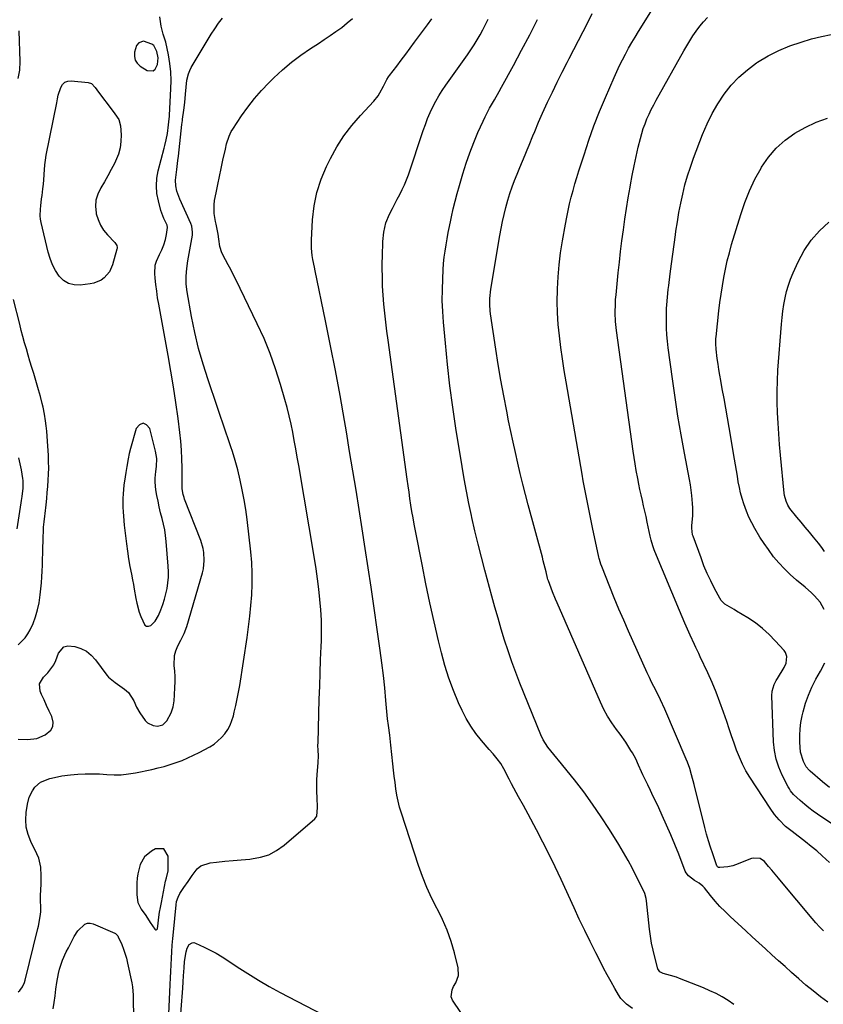
# Model space of a CAD drawing. Units: inches. Extents: x 1825430 to 1830744, y 436871 to 442219.
# Drawn here: x 1828020 to 1828421, y 438668 to 439159 of the extents above; entities that cross this region are included whole.
import ezdxf

# ---------------------------------------------------------------- set-up
doc = ezdxf.new("R2010")
doc.units = ezdxf.units.IN
doc.header["$MEASUREMENT"] = 0
for name, color, linetype in [('1', 7, 'Continuous'), ('7', 7, 'Continuous'), ('8', 7, 'Continuous')]:
    doc.layers.add(name, color=color, linetype=linetype)

msp = doc.modelspace()

# ---------------------------------------------------------------- linework, layer by layer
at = {"layer": '1', "color": 18}
for points in [[(1828081.76, 439148.02, 1976), (1828079.35, 439147.17, 1976), (1828078.29, 439145.9, 1976), (1828077.32, 439142.43, 1976), (1828077.24, 439140.39, 1976), (1828077.61, 439138.54, 1976), (1828078.64, 439136.96, 1976), (1828080.13, 439135.56, 1976), (1828083.6, 439133.4, 1976), (1828086.52, 439133.15, 1976), (1828087.59, 439134.01, 1976), (1828088.7, 439136.28, 1976), (1828089.06, 439139.61, 1976), (1828088.42, 439142.9, 1976), (1828086.84, 439145.76, 1976), (1828085.85, 439146.56, 1976), (1828081.76, 439148.02, 1976)], [(1828081.55, 438957.52, 1976), (1828079.83, 438956.76, 1976), (1828078.11, 438954.95, 1976), (1828075.26, 438944.98, 1976), (1828074.6, 438942.44, 1976), (1828074.08, 438939.87, 1976), (1828073.4, 438935.99, 1976), (1828072.88, 438933.04, 1976), (1828072.54, 438930.91, 1976), (1828071.99, 438926.64, 1976), (1828071.62, 438922.28, 1976), (1828071.52, 438920.11, 1976), (1828071.52, 438915.76, 1976), (1828071.61, 438913.39, 1976), (1828071.74, 438911.15, 1976), (1828072.17, 438906.68, 1976), (1828073.29, 438897.5, 1976), (1828073.79, 438893.7, 1976), (1828074.35, 438889.92, 1976), (1828074.99, 438886.14, 1976), (1828075.69, 438882.38, 1976), (1828076.26, 438879.47, 1976), (1828076.7, 438877.16, 1976), (1828077.13, 438874.86, 1976), (1828077.92, 438870.23, 1976), (1828078.37, 438867.93, 1976), (1828079.58, 438863.42, 1976), (1828080.34, 438861.2, 1976), (1828082.35, 438856.89, 1976), (1828083.21, 438856.34, 1976), (1828084.22, 438856.35, 1976), (1828085.34, 438856.74, 1976), (1828087.59, 438858.96, 1976), (1828089.17, 438861.7, 1976), (1828090.36, 438864.61, 1976), (1828091.34, 438867.21, 1976), (1828092.21, 438869.84, 1976), (1828092.9, 438872.53, 1976), (1828093.49, 438875.24, 1976), (1828093.89, 438877.99, 1976), (1828094.13, 438880.74, 1976), (1828094.16, 438883.51, 1976), (1828094.05, 438886.28, 1976), (1828093.05, 438898.67, 1976), (1828092.73, 438901.57, 1976), (1828092.3, 438904.45, 1976), (1828091.71, 438907.3, 1976), (1828091.01, 438910.13, 1976), (1828090.27, 438912.96, 1976), (1828089.58, 438915.8, 1976), (1828088.98, 438918.66, 1976), (1828088.44, 438921.53, 1976), (1828087.95, 438924.31, 1976), (1828087.57, 438928.2, 1976), (1828087.6, 438930.16, 1976), (1828087.92, 438933.47, 1976), (1828088.18, 438936.03, 1976), (1828088.34, 438939.89, 1976), (1828087.81, 438943.69, 1976), (1828084.92, 438954.87, 1976), (1828083.24, 438956.71, 1976), (1828081.55, 438957.52, 1976)], [(1828078.93, 438733.03, 1980), (1828078.64, 438730.73, 1980), (1828078.49, 438728.41, 1980), (1828078.38, 438722.45, 1980), (1828078.92, 438718.73, 1980), (1828080.62, 438715.37, 1980), (1828082.89, 438712.18, 1980), (1828085.01, 438708.77, 1980), (1828087.34, 438705.31, 1980), (1828087.76, 438705.06, 1980), (1828088.14, 438704.99, 1980), (1828088.45, 438705.21, 1980), (1828088.73, 438705.61, 1980), (1828089.14, 438708.42, 1980), (1828089.44, 438711.3, 1980), (1828089.78, 438713.78, 1980), (1828090.18, 438716.25, 1980), (1828090.65, 438718.7, 1980), (1828092.77, 438729.28, 1980), (1828093.16, 438731, 1980), (1828093.98, 438734.4, 1980), (1828094.05, 438735.27, 1980), (1828094.08, 438736.14, 1980), (1828093.98, 438741.75, 1980), (1828091.88, 438745.33, 1980), (1828087.73, 438745.36, 1980), (1828085.68, 438744.22, 1980), (1828082.26, 438741.39, 1980), (1828080.08, 438737.52, 1980), (1828078.93, 438733.03, 1980)]]:
    msp.add_polyline3d(points, dxfattribs=at)
at = {"layer": '7', "color": 18}
for points in [[(1828420.7, 438704.53, 1992), (1828418.76, 438706.51, 1992), (1828416.89, 438708.57, 1992), (1828415.06, 438710.67, 1992), (1828399.83, 438728.92, 1992), (1828398.21, 438730.85, 1992), (1828396.59, 438732.79, 1992), (1828394.97, 438734.71, 1992), (1828393.34, 438736.64, 1992), (1828391.27, 438739.09, 1992), (1828389.14, 438740.61, 1992), (1828385.65, 438740.84, 1992), (1828384.79, 438740.59, 1992), (1828376.77, 438737.41, 1992), (1828375.55, 438736.99, 1992), (1828373.04, 438736.41, 1992), (1828369.05, 438736.05, 1992), (1828368.35, 438736.15, 1992), (1828367.93, 438736.38, 1992), (1828367.63, 438736.73, 1992), (1828367.53, 438736.94, 1992), (1828365.46, 438742.95, 1992), (1828364.39, 438746.19, 1992), (1828363.37, 438749.46, 1992), (1828362.44, 438752.75, 1992), (1828361.56, 438756.05, 1992), (1828356.17, 438777.42, 1992), (1828354.91, 438782.23, 1992), (1828354, 438785.42, 1992), (1828352.9, 438788.53, 1992), (1828352.28, 438790.07, 1992), (1828341.54, 438815.1, 1992), (1828339.48, 438819.64, 1992), (1828337.23, 438824.1, 1992), (1828334.96, 438828.54, 1992), (1828333.89, 438830.8, 1992), (1828332.85, 438833.06, 1992), (1828323.53, 438853.9, 1992), (1828321.11, 438859.41, 1992), (1828318.74, 438864.94, 1992), (1828316.43, 438870.49, 1992), (1828314.17, 438876.07, 1992), (1828310.17, 438886.14, 1992), (1828309.75, 438887.27, 1992), (1828309.05, 438889.57, 1992), (1828308.91, 438890.15, 1992), (1828308.78, 438890.74, 1992), (1828305.63, 438905.57, 1992), (1828304.93, 438908.88, 1992), (1828304.23, 438912.2, 1992), (1828303.55, 438915.52, 1992), (1828302.87, 438918.84, 1992), (1828302.21, 438922.17, 1992), (1828301.57, 438925.49, 1992), (1828300.95, 438928.83, 1992), (1828300.36, 438932.16, 1992), (1828292.38, 438978.16, 1992), (1828291.44, 438983.86, 1992), (1828290.56, 438989.57, 1992), (1828289.76, 438995.3, 1992), (1828289.03, 439001.03, 1992), (1828288.48, 439006.77, 1992), (1828288.1, 439012.53, 1992), (1828287.98, 439018.29, 1992), (1828288.04, 439024.06, 1992), (1828288.05, 439024.55, 1992), (1828288.37, 439030.56, 1992), (1828288.87, 439036.55, 1992), (1828289.62, 439042.52, 1992), (1828290.55, 439048.46, 1992), (1828292.04, 439056.84, 1992), (1828292.68, 439060.2, 1992), (1828293.38, 439063.56, 1992), (1828294.15, 439066.89, 1992), (1828294.98, 439070.22, 1992), (1828295.87, 439073.53, 1992), (1828296.79, 439076.83, 1992), (1828297.77, 439080.11, 1992), (1828298.78, 439083.39, 1992), (1828301.32, 439091.41, 1992), (1828303.73, 439098.64, 1992), (1828306.3, 439105.82, 1992), (1828309.09, 439112.92, 1992), (1828312.02, 439119.96, 1992), (1828316.35, 439129.89, 1992), (1828317.69, 439132.85, 1992), (1828319.06, 439135.78, 1992), (1828320.51, 439138.69, 1992), (1828322, 439141.57, 1992), (1828323.55, 439144.42, 1992), (1828325.14, 439147.25, 1992), (1828326.79, 439150.04, 1992), (1828328.48, 439152.82, 1992), (1828336.25, 439165.29, 1992)], [(1828019.3, 438800.09, 1978), (1828023.97, 438799.84, 1978), (1828028.5, 438800.44, 1978), (1828032.72, 438802.19, 1978), (1828035.52, 438804.5, 1978), (1828036.62, 438806.41, 1978), (1828036.74, 438808.61, 1978), (1828036.04, 438811.36, 1978), (1828034.7, 438814.09, 1978), (1828033.4, 438816.84, 1978), (1828032.16, 438819.61, 1978), (1828030.96, 438822.4, 1978), (1828030.31, 438823.96, 1978), (1828029.98, 438827.71, 1978), (1828031.85, 438830.98, 1978), (1828034.13, 438833.14, 1978), (1828037.04, 438837.12, 1978), (1828038.12, 438839.34, 1978), (1828039.46, 438842.94, 1978), (1828042.1, 438846.05, 1978), (1828043.98, 438846.59, 1978), (1828047.56, 438846.31, 1978), (1828050.55, 438845.29, 1978), (1828053.3, 438843.9, 1978), (1828055.68, 438841.95, 1978), (1828057.83, 438839.63, 1978), (1828063.41, 438832.04, 1978), (1828064.32, 438830.95, 1978), (1828067.59, 438828.26, 1978), (1828070.01, 438826.73, 1978), (1828072.32, 438825.04, 1978), (1828074.3, 438823.32, 1978), (1828076.87, 438819.15, 1978), (1828078.19, 438816.05, 1978), (1828079.96, 438813.18, 1978), (1828082.66, 438809.45, 1978), (1828083.81, 438808.27, 1978), (1828086.59, 438806.84, 1978), (1828088.69, 438806.59, 1978), (1828091.34, 438807.26, 1978), (1828093.34, 438809.13, 1978), (1828095.61, 438813.25, 1978), (1828096.47, 438816.15, 1978), (1828096.96, 438819.17, 1978), (1828097.23, 438822.21, 1978), (1828097.41, 438825.89, 1978), (1828097.48, 438828.57, 1978), (1828097.46, 438831.24, 1978), (1828097.31, 438833.91, 1978), (1828097.05, 438836.79, 1978), (1828097.2, 438841.78, 1978), (1828097.85, 438844.18, 1978), (1828098.78, 438846.52, 1978), (1828100.28, 438849.49, 1978), (1828101.95, 438852.77, 1978), (1828103.3, 438856.19, 1978), (1828111.13, 438883.04, 1978), (1828111.6, 438885.04, 1978), (1828112.06, 438889.08, 1978), (1828111.83, 438893.17, 1978), (1828111.49, 438895.18, 1978), (1828110.31, 438899.1, 1978), (1828102.23, 438919.74, 1978), (1828101.96, 438920.48, 1978), (1828101.51, 438922, 1978), (1828101.04, 438924.85, 1978), (1828101.06, 438926.96, 1978), (1828101.06, 438927.49, 1978), (1828101.01, 438935.3, 1978), (1828100.91, 438939.73, 1978), (1828100.69, 438944.15, 1978), (1828100.32, 438948.56, 1978), (1828099.84, 438952.96, 1978), (1828098.95, 438959.93, 1978), (1828097.89, 438967.8, 1978), (1828096.73, 438975.65, 1978), (1828095.45, 438983.49, 1978), (1828094.07, 438991.31, 1978), (1828089.36, 439016.86, 1978), (1828088.8, 439020.1, 1978), (1828088.31, 439023.36, 1978), (1828087.92, 439026.63, 1978), (1828087.58, 439029.91, 1978), (1828087.38, 439032.24, 1978), (1828087.6, 439036.36, 1978), (1828088.16, 439038.33, 1978), (1828089.66, 439041.65, 1978), (1828090.82, 439044.06, 1978), (1828091.86, 439046.53, 1978), (1828092.71, 439049.05, 1978), (1828093.28, 439051.66, 1978), (1828093.79, 439055.19, 1978), (1828093.48, 439056.33, 1978), (1828091.84, 439059.66, 1978), (1828090.85, 439062.26, 1978), (1828090.45, 439063.59, 1978), (1828089.16, 439068.39, 1978), (1828088.47, 439072.14, 1978), (1828088.16, 439075.89, 1978), (1828088.44, 439079.65, 1978), (1828089.11, 439083.4, 1978), (1828092.05, 439094.61, 1978), (1828092.4, 439096, 1978), (1828093.05, 439098.79, 1978), (1828093.69, 439101.91, 1978), (1828094.27, 439106.3, 1978), (1828094.57, 439109.26, 1978), (1828094.67, 439110.44, 1978), (1828094.71, 439111.03, 1978), (1828095.44, 439124.17, 1978), (1828095.52, 439128.44, 1978), (1828095.37, 439132.69, 1978), (1828094.9, 439136.92, 1978), (1828094.21, 439141.13, 1978), (1828092.92, 439147.43, 1978), (1828091.61, 439151.47, 1978), (1828090.47, 439155.53, 1978), (1828089.92, 439160.17, 1978)], [(1828094.41, 438663.08, 1982), (1828095.06, 438677.81, 1982), (1828095.2, 438681.07, 1982), (1828095.35, 438684.34, 1982), (1828095.5, 438687.61, 1982), (1828095.66, 438690.87, 1982), (1828095.84, 438694.14, 1982), (1828096.06, 438697.4, 1982), (1828096.33, 438700.66, 1982), (1828096.63, 438703.92, 1982), (1828098.01, 438717.43, 1982), (1828098.24, 438719.2, 1982), (1828099.01, 438721.35, 1982), (1828099.84, 438723.09, 1982), (1828101.85, 438726.11, 1982), (1828103.93, 438729.1, 1982), (1828105.95, 438732.12, 1982), (1828108.5, 438735.38, 1982), (1828110.38, 438736.9, 1982), (1828115.02, 438738.47, 1982), (1828118.06, 438738.79, 1982), (1828122.21, 438739.21, 1982), (1828126.36, 438739.61, 1982), (1828130.51, 438739.98, 1982), (1828134.67, 438740.32, 1982), (1828135.57, 438740.4, 1982), (1828140, 438741.18, 1982), (1828144.22, 438742.49, 1982), (1828148.11, 438744.57, 1982), (1828151.78, 438747.17, 1982), (1828167.12, 438760.43, 1982), (1828168.13, 438761.76, 1982), (1828168.48, 438766.07, 1982), (1828168.23, 438770.95, 1982), (1828168.14, 438773.84, 1982), (1828168.12, 438776.72, 1982), (1828168.22, 438779.61, 1982), (1828168.39, 438782.49, 1982), (1828168.85, 438788.22, 1982), (1828168.93, 438791.98, 1982), (1828168.78, 438794.49, 1982), (1828168.72, 438797, 1982), (1828168.74, 438798.26, 1982), (1828169.37, 438819.94, 1982), (1828169.58, 438826.52, 1982), (1828169.79, 438833.1, 1982), (1828170.03, 438839.68, 1982), (1828170.28, 438846.26, 1982), (1828170.39, 438849.12, 1982), (1828170.48, 438854.27, 1982), (1828170.42, 438859.42, 1982), (1828170.14, 438864.55, 1982), (1828169.72, 438869.68, 1982), (1828169.13, 438874.81, 1982), (1828168.48, 438879.92, 1982), (1828167.74, 438885.02, 1982), (1828166.93, 438890.11, 1982), (1828159.11, 438936.45, 1982), (1828158.39, 438940.6, 1982), (1828157.66, 438944.75, 1982), (1828156.9, 438948.9, 1982), (1828156.13, 438953.04, 1982), (1828155.28, 438957.16, 1982), (1828154.36, 438961.27, 1982), (1828153.33, 438965.35, 1982), (1828152.22, 438969.42, 1982), (1828150.06, 438976.91, 1982), (1828147.62, 438984.63, 1982), (1828144.92, 438992.25, 1982), (1828141.83, 438999.72, 1982), (1828138.48, 439007.09, 1982), (1828127.74, 439029.14, 1982), (1828126.5, 439031.63, 1982), (1828125.24, 439034.11, 1982), (1828123.92, 439036.57, 1982), (1828122.59, 439039.01, 1982), (1828120.79, 439042.44, 1982), (1828119.78, 439045.58, 1982), (1828119.26, 439049.3, 1982), (1828118.89, 439051.81, 1982), (1828118.44, 439054.3, 1982), (1828117.94, 439056.78, 1982), (1828117.68, 439058.02, 1982), (1828116.93, 439062.04, 1982), (1828116.89, 439066.38, 1982), (1828117.19, 439068.56, 1982), (1828117.96, 439072.4, 1982), (1828118.79, 439076.47, 1982), (1828119.63, 439080.54, 1982), (1828120.49, 439084.6, 1982), (1828121.36, 439088.65, 1982), (1828122.56, 439094.14, 1982), (1828123.18, 439096.75, 1982), (1828124.38, 439100.59, 1982), (1828125.52, 439102.99, 1982), (1828126.21, 439104.13, 1982), (1828130.65, 439110.82, 1982), (1828133.74, 439115.17, 1982), (1828137.01, 439119.38, 1982), (1828140.53, 439123.38, 1982), (1828144.22, 439127.24, 1982), (1828146.68, 439129.66, 1982), (1828150.99, 439133.64, 1982), (1828155.45, 439137.44, 1982), (1828160.14, 439140.96, 1982), (1828164.97, 439144.29, 1982), (1828168.94, 439146.85, 1982), (1828171.88, 439148.79, 1982), (1828174.8, 439150.76, 1982), (1828177.68, 439152.8, 1982), (1828180.53, 439154.87, 1982), (1828183.29, 439157.05, 1982), (1828185.98, 439159.32, 1982)], [(1828239.96, 438663.85, 1984), (1828235.84, 438670.05, 1984), (1828235.16, 438671.63, 1984), (1828235.53, 438675.1, 1984), (1828236.28, 438676.72, 1984), (1828237.42, 438678.66, 1984), (1828238.7, 438682.29, 1984), (1828238.52, 438686.13, 1984), (1828236.7, 438693.62, 1984), (1828235.09, 438699.26, 1984), (1828233.19, 438704.79, 1984), (1828230.85, 438710.15, 1984), (1828228.22, 438715.39, 1984), (1828228.18, 438715.47, 1984), (1828225.47, 438720.73, 1984), (1828222.96, 438726.09, 1984), (1828220.76, 438731.57, 1984), (1828218.76, 438737.15, 1984), (1828210.27, 438763.11, 1984), (1828209.38, 438766.12, 1984), (1828208.61, 438769.15, 1984), (1828208.01, 438772.22, 1984), (1828207.52, 438775.31, 1984), (1828207.13, 438778.43, 1984), (1828206.76, 438781.55, 1984), (1828206.4, 438784.67, 1984), (1828206.06, 438787.79, 1984), (1828205.08, 438797.11, 1984), (1828204.89, 438798.74, 1984), (1828204.47, 438802, 1984), (1828203.8, 438806.88, 1984), (1828203.45, 438810.15, 1984), (1828202.6, 438819.38, 1984), (1828201.98, 438825.63, 1984), (1828201.3, 438831.87, 1984), (1828200.52, 438838.09, 1984), (1828199.68, 438844.31, 1984), (1828195.18, 438875.78, 1984), (1828193.77, 438885.48, 1984), (1828192.32, 438895.17, 1984), (1828190.82, 438904.86, 1984), (1828189.28, 438914.53, 1984), (1828187.7, 438924.21, 1984), (1828186.11, 438933.87, 1984), (1828184.49, 438943.54, 1984), (1828182.87, 438953.2, 1984), (1828181.91, 438958.85, 1984), (1828179.72, 438971.33, 1984), (1828177.43, 438983.78, 1984), (1828175.01, 438996.21, 1984), (1828172.49, 439008.62, 1984), (1828167.28, 439033.54, 1984), (1828166.9, 439035.42, 1984), (1828166.2, 439039.2, 1984), (1828165.88, 439041.09, 1984), (1828165.46, 439044.89, 1984), (1828165.45, 439048.72, 1984), (1828165.96, 439058.94, 1984), (1828166.75, 439065.85, 1984), (1828168.08, 439072.62, 1984), (1828170.25, 439079.17, 1984), (1828172.98, 439085.57, 1984), (1828174.97, 439089.53, 1984), (1828178.16, 439095.26, 1984), (1828181.66, 439100.79, 1984), (1828185.62, 439105.99, 1984), (1828189.88, 439110.98, 1984), (1828196.48, 439118.07, 1984), (1828198.67, 439120.79, 1984), (1828199.6, 439122.26, 1984), (1828201.35, 439125.57, 1984), (1828203.09, 439128.95, 1984), (1828203.89, 439130.23, 1984), (1828204.34, 439130.84, 1984), (1828207.96, 439135.52, 1984), (1828210.23, 439138.48, 1984), (1828212.48, 439141.44, 1984), (1828214.7, 439144.42, 1984), (1828216.91, 439147.42, 1984), (1828223.31, 439156.18, 1984), (1828225.42, 439159.18, 1984)], [(1828325.49, 438665.81, 1986), (1828322.53, 438667.92, 1986), (1828319.74, 438670.87, 1986), (1828318.58, 438672.57, 1986), (1828316.75, 438675.72, 1986), (1828314.82, 438679.12, 1986), (1828312.93, 438682.53, 1986), (1828311.1, 438685.98, 1986), (1828309.3, 438689.45, 1986), (1828307.2, 438693.6, 1986), (1828304.41, 438699.18, 1986), (1828301.67, 438704.78, 1986), (1828298.99, 438710.41, 1986), (1828296.36, 438716.06, 1986), (1828289.91, 438730.13, 1986), (1828286.98, 438736.37, 1986), (1828283.98, 438742.58, 1986), (1828280.86, 438748.73, 1986), (1828277.67, 438754.84, 1986), (1828273.51, 438762.63, 1986), (1828271.15, 438767, 1986), (1828268.74, 438771.34, 1986), (1828266.34, 438775.69, 1986), (1828265.18, 438777.89, 1986), (1828264.04, 438780.09, 1986), (1828261.41, 438785.23, 1986), (1828259.88, 438787.87, 1986), (1828258.08, 438790.33, 1986), (1828256.12, 438792.69, 1986), (1828254.12, 438795, 1986), (1828250.21, 438799.42, 1986), (1828247.42, 438802.89, 1986), (1828244.84, 438806.51, 1986), (1828242.61, 438810.34, 1986), (1828240.59, 438814.31, 1986), (1828238.84, 438818.2, 1986), (1828236.3, 438824.29, 1986), (1828233.99, 438830.45, 1986), (1828232.03, 438836.74, 1986), (1828230.31, 438843.11, 1986), (1828228.86, 438849.14, 1986), (1828226.65, 438858.6, 1986), (1828224.52, 438868.08, 1986), (1828222.52, 438877.58, 1986), (1828220.6, 438887.1, 1986), (1828217.3, 438903.97, 1986), (1828216.7, 438907.16, 1986), (1828216.12, 438910.36, 1986), (1828215.58, 438913.57, 1986), (1828215.06, 438916.77, 1986), (1828214.57, 438919.99, 1986), (1828214.09, 438923.2, 1986), (1828213.63, 438926.42, 1986), (1828213.17, 438929.64, 1986), (1828203.63, 438998.99, 1986), (1828203.05, 439003.45, 1986), (1828202.5, 439007.92, 1986), (1828202, 439012.39, 1986), (1828201.55, 439016.87, 1986), (1828201.19, 439021.35, 1986), (1828200.93, 439025.83, 1986), (1828200.81, 439030.32, 1986), (1828200.79, 439034.82, 1986), (1828200.9, 439043.32, 1986), (1828200.97, 439045.7, 1986), (1828201.1, 439048.07, 1986), (1828201.58, 439052.8, 1986), (1828202.59, 439057.41, 1986), (1828204.35, 439061.78, 1986), (1828205.79, 439064.6, 1986), (1828207, 439066.94, 1986), (1828208.25, 439069.27, 1986), (1828209.53, 439071.61, 1986), (1828210.75, 439073.97, 1986), (1828211.88, 439076.36, 1986), (1828212.87, 439078.81, 1986), (1828213.78, 439081.3, 1986), (1828221.2, 439103.53, 1986), (1828222.26, 439106.51, 1986), (1828223.39, 439109.46, 1986), (1828224.63, 439112.36, 1986), (1828225.95, 439115.23, 1986), (1828227.4, 439118.04, 1986), (1828228.94, 439120.79, 1986), (1828230.62, 439123.45, 1986), (1828232.4, 439126.06, 1986), (1828241.58, 439138.82, 1986), (1828243.27, 439141.22, 1986), (1828244.91, 439143.65, 1986), (1828246.49, 439146.12, 1986), (1828248.03, 439148.61, 1986), (1828249.51, 439151.15, 1986), (1828250.93, 439153.71, 1986), (1828252.27, 439156.31, 1986), (1828253.57, 439158.94, 1986)], [(1828376.05, 438667.9, 1988), (1828373.17, 438669.8, 1988), (1828370.21, 438671.57, 1988), (1828367.19, 438673.22, 1988), (1828364.08, 438674.69, 1988), (1828360.92, 438676.05, 1988), (1828348.89, 438680.82, 1988), (1828347.42, 438681.37, 1988), (1828344.42, 438682.32, 1988), (1828340.78, 438683.24, 1988), (1828339.08, 438684.05, 1988), (1828338.07, 438685.57, 1988), (1828336.55, 438691.47, 1988), (1828335.74, 438694.91, 1988), (1828335.03, 438698.36, 1988), (1828334.47, 438701.84, 1988), (1828334, 438705.33, 1988), (1828332.42, 438719.45, 1988), (1828332.23, 438720.69, 1988), (1828331.56, 438723.11, 1988), (1828331.06, 438724.26, 1988), (1828327.55, 438731.42, 1988), (1828325.46, 438735.53, 1988), (1828323.29, 438739.6, 1988), (1828321, 438743.6, 1988), (1828318.63, 438747.56, 1988), (1828313.97, 438755.1, 1988), (1828309.88, 438761.44, 1988), (1828305.63, 438767.68, 1988), (1828301.16, 438773.75, 1988), (1828296.53, 438779.72, 1988), (1828288.54, 438789.64, 1988), (1828287.79, 438790.56, 1988), (1828286.26, 438792.38, 1988), (1828283.28, 438796.08, 1988), (1828280.95, 438799.72, 1988), (1828279.78, 438802.22, 1988), (1828269.38, 438828, 1988), (1828267.31, 438833.31, 1988), (1828265.33, 438838.66, 1988), (1828263.5, 438844.06, 1988), (1828261.75, 438849.49, 1988), (1828260.1, 438854.96, 1988), (1828258.49, 438860.43, 1988), (1828256.93, 438865.92, 1988), (1828255.41, 438871.42, 1988), (1828251.92, 438884.29, 1988), (1828250.2, 438890.81, 1988), (1828248.53, 438897.35, 1988), (1828246.95, 438903.91, 1988), (1828245.43, 438910.48, 1988), (1828245.2, 438911.52, 1988), (1828243.9, 438917.59, 1988), (1828242.67, 438923.68, 1988), (1828241.57, 438929.79, 1988), (1828240.54, 438935.91, 1988), (1828237.51, 438955.05, 1988), (1828235.94, 438965.6, 1988), (1828234.52, 438976.17, 1988), (1828233.31, 438986.77, 1988), (1828232.24, 438997.39, 1988), (1828231.29, 439007.85, 1988), (1828230.92, 439013.25, 1988), (1828230.7, 439018.65, 1988), (1828230.72, 439024.06, 1988), (1828230.89, 439029.47, 1988), (1828231.13, 439034.05, 1988), (1828231.36, 439037.16, 1988), (1828231.65, 439040.27, 1988), (1828232.06, 439043.36, 1988), (1828232.55, 439046.44, 1988), (1828233.1, 439049.52, 1988), (1828233.68, 439052.59, 1988), (1828234.3, 439055.65, 1988), (1828234.93, 439058.71, 1988), (1828235.3, 439060.44, 1988), (1828236.18, 439064.35, 1988), (1828237.12, 439068.25, 1988), (1828238.13, 439072.12, 1988), (1828239.21, 439075.99, 1988), (1828240.91, 439081.89, 1988), (1828242.54, 439087.14, 1988), (1828244.33, 439092.34, 1988), (1828246.33, 439097.45, 1988), (1828248.48, 439102.51, 1988), (1828251.03, 439108.17, 1988), (1828252.06, 439110.35, 1988), (1828254.26, 439114.61, 1988), (1828256.65, 439118.78, 1988), (1828259.02, 439122.96, 1988), (1828260.18, 439125.06, 1988), (1828266.15, 439135.92, 1988), (1828270.23, 439143.49, 1988), (1828274.24, 439151.09, 1988), (1828278.14, 439158.75, 1988)], [(1828423.62, 438738.59, 1994), (1828420.03, 438741.95, 1994), (1828417.35, 438744.33, 1994), (1828414.59, 438746.61, 1994), (1828411.78, 438748.83, 1994), (1828405, 438754.02, 1994), (1828401.82, 438756.61, 1994), (1828398.62, 438759.8, 1994), (1828396.19, 438762.59, 1994), (1828394.04, 438765.6, 1994), (1828383.99, 438781.12, 1994), (1828382.06, 438784.34, 1994), (1828380.29, 438787.65, 1994), (1828378.75, 438791.07, 1994), (1828377.38, 438794.57, 1994), (1828376.14, 438798.13, 1994), (1828374.9, 438801.69, 1994), (1828373.67, 438805.26, 1994), (1828372.45, 438808.83, 1994), (1828370.83, 438813.58, 1994), (1828369.06, 438818.55, 1994), (1828367.18, 438823.47, 1994), (1828365.14, 438828.33, 1994), (1828363.01, 438833.14, 1994), (1828359.29, 438841.18, 1994), (1828358.57, 438842.71, 1994), (1828357.11, 438845.76, 1994), (1828356.39, 438847.29, 1994), (1828354.27, 438851.85, 1994), (1828352.88, 438854.9, 1994), (1828351.51, 438857.97, 1994), (1828350.18, 438861.05, 1994), (1828348.88, 438864.14, 1994), (1828336.69, 438893.57, 1994), (1828336.32, 438894.5, 1994), (1828335.65, 438896.39, 1994), (1828334.8, 438899.27, 1994), (1828334.34, 438901.23, 1994), (1828332.83, 438908.27, 1994), (1828332.24, 438910.98, 1994), (1828331.64, 438913.69, 1994), (1828331.03, 438916.4, 1994), (1828330.4, 438919.1, 1994), (1828329.79, 438921.81, 1994), (1828329.19, 438924.52, 1994), (1828328.63, 438927.23, 1994), (1828328.09, 438929.96, 1994), (1828327.32, 438934.05, 1994), (1828326.77, 438937.24, 1994), (1828326.27, 438940.44, 1994), (1828325.8, 438943.65, 1994), (1828317.57, 439003.82, 1994), (1828317.1, 439008.22, 1994), (1828316.89, 439012.65, 1994), (1828316.95, 439017.08, 1994), (1828317.08, 439019.29, 1994), (1828317.27, 439021.5, 1994), (1828318.39, 439032.48, 1994), (1828318.97, 439037.84, 1994), (1828319.58, 439043.19, 1994), (1828320.25, 439048.54, 1994), (1828320.95, 439053.89, 1994), (1828321.7, 439059.22, 1994), (1828322.5, 439064.55, 1994), (1828323.35, 439069.88, 1994), (1828324.25, 439075.19, 1994), (1828324.46, 439076.39, 1994), (1828325.33, 439081.1, 1994), (1828326.26, 439085.8, 1994), (1828327.29, 439090.48, 1994), (1828328.38, 439095.14, 1994), (1828329.42, 439099.4, 1994), (1828330.1, 439101.9, 1994), (1828330.86, 439104.39, 1994), (1828331.74, 439106.83, 1994), (1828332.7, 439109.24, 1994), (1828333.75, 439111.62, 1994), (1828334.86, 439113.97, 1994), (1828336.05, 439116.28, 1994), (1828337.28, 439118.57, 1994), (1828351.02, 439143.09, 1994), (1828352.5, 439145.63, 1994), (1828354.02, 439148.15, 1994), (1828355.62, 439150.61, 1994), (1828357.27, 439153.05, 1994), (1828359.03, 439155.4, 1994), (1828360.88, 439157.66, 1994), (1828362.89, 439159.79, 1994)], [(1828019.21, 439129.41, 1976), (1828020.1, 439133.6, 1976), (1828020.29, 439137.88, 1976), (1828019.72, 439153.16, 1976)], [(1828439.66, 438748.04, 1996), (1828419.9, 438761.13, 1996), (1828417.71, 438762.63, 1996), (1828415.56, 438764.19, 1996), (1828413.46, 438765.81, 1996), (1828411.4, 438767.49, 1996), (1828409.08, 438769.44, 1996), (1828405.74, 438772.56, 1996), (1828404.29, 438774.3, 1996), (1828403.67, 438775.25, 1996), (1828403.11, 438776.24, 1996), (1828400.12, 438782.06, 1996), (1828398.39, 438786.07, 1996), (1828397.03, 438790.17, 1996), (1828396.22, 438794.41, 1996), (1828395.78, 438798.75, 1996), (1828394.99, 438821.74, 1996), (1828395.13, 438824.02, 1996), (1828396.16, 438827.31, 1996), (1828397.18, 438829.38, 1996), (1828397.76, 438830.39, 1996), (1828401.17, 438835.86, 1996), (1828402.12, 438837.93, 1996), (1828402.44, 438841.28, 1996), (1828401.72, 438843.31, 1996), (1828401.08, 438844.23, 1996), (1828396.66, 438849.15, 1996), (1828393.55, 438852.32, 1996), (1828390.27, 438855.3, 1996), (1828386.75, 438857.99, 1996), (1828383.06, 438860.47, 1996), (1828377.38, 438863.95, 1996), (1828376.21, 438864.65, 1996), (1828373.84, 438865.99, 1996), (1828371.52, 438867.34, 1996), (1828369.68, 438869.17, 1996), (1828368.95, 438870.28, 1996), (1828366.35, 438875.23, 1996), (1828364.49, 438878.94, 1996), (1828362.74, 438882.69, 1996), (1828361.13, 438886.52, 1996), (1828359.64, 438890.39, 1996), (1828355.68, 438901.27, 1996), (1828355.47, 438901.9, 1996), (1828355.02, 438905.19, 1996), (1828355.08, 438906.52, 1996), (1828355.49, 438911.35, 1996), (1828355.53, 438915.46, 1996), (1828355.42, 438917.52, 1996), (1828355.07, 438921.46, 1996), (1828354.75, 438924.14, 1996), (1828354.35, 438926.8, 1996), (1828353.88, 438929.46, 1996), (1828351.36, 438942.59, 1996), (1828349.67, 438951.82, 1996), (1828348.09, 438961.07, 1996), (1828346.68, 438970.34, 1996), (1828345.37, 438979.63, 1996), (1828343.31, 438995.19, 1996), (1828342.95, 438998.42, 1996), (1828342.66, 439001.66, 1996), (1828342.49, 439004.9, 1996), (1828342.39, 439008.15, 1996), (1828342.36, 439010.81, 1996), (1828342.43, 439014.66, 1996), (1828342.55, 439016.57, 1996), (1828342.9, 439020.4, 1996), (1828343.33, 439024.23, 1996), (1828343.56, 439026.14, 1996), (1828344.3, 439032.05, 1996), (1828344.92, 439036.92, 1996), (1828345.56, 439041.78, 1996), (1828346.22, 439046.65, 1996), (1828346.9, 439051.5, 1996), (1828347.16, 439053.34, 1996), (1828347.88, 439057.97, 1996), (1828348.67, 439062.58, 1996), (1828349.56, 439067.18, 1996), (1828350.54, 439071.76, 1996), (1828351.66, 439076.3, 1996), (1828352.91, 439080.81, 1996), (1828354.35, 439085.26, 1996), (1828355.92, 439089.67, 1996), (1828360.43, 439101.52, 1996), (1828362.66, 439106.76, 1996), (1828365.14, 439111.87, 1996), (1828368, 439116.77, 1996), (1828371.11, 439121.54, 1996), (1828374.65, 439125.98, 1996), (1828378.47, 439130.11, 1996), (1828382.74, 439133.78, 1996), (1828387.29, 439137.15, 1996), (1828387.86, 439137.52, 1996), (1828393.04, 439140.6, 1996), (1828398.37, 439143.35, 1996), (1828403.93, 439145.62, 1996), (1828409.63, 439147.56, 1996), (1828414.79, 439149.08, 1996), (1828419.65, 439150.32, 1996), (1828424.55, 439151.33, 1996)], [(1828055.82, 439126.87, 1978), (1828057.67, 439124.9, 1978), (1828059.36, 439122.6, 1978), (1828066.11, 439113.56, 1978), (1828067.46, 439111.74, 1978), (1828069.38, 439108.95, 1978), (1828070.28, 439105.8, 1978), (1828070.56, 439101.33, 1978), (1828070.51, 439098.02, 1978), (1828070.12, 439094.77, 1978), (1828069.22, 439091.63, 1978), (1828067.25, 439087.05, 1978), (1828065.65, 439083.95, 1978), (1828064, 439080.88, 1978), (1828062.27, 439077.86, 1978), (1828060.47, 439074.87, 1978), (1828058.94, 439071.7, 1978), (1828058.05, 439068.72, 1978), (1828057.86, 439065.62, 1978), (1828058.13, 439062.43, 1978), (1828058.22, 439062, 1978), (1828059.08, 439059.09, 1978), (1828060.25, 439056.33, 1978), (1828061.86, 439053.82, 1978), (1828063.78, 439051.46, 1978), (1828067.42, 439047.68, 1978), (1828068.41, 439046.08, 1978), (1828068.58, 439045.16, 1978), (1828068.55, 439044.7, 1978), (1828068.47, 439044.23, 1978), (1828066.34, 439036.58, 1978), (1828064.75, 439033.02, 1978), (1828062.19, 439030.08, 1978), (1828060.59, 439028.93, 1978), (1828057.06, 439027.37, 1978), (1828055.13, 439026.95, 1978), (1828050.23, 439026.33, 1978), (1828047.16, 439026.45, 1978), (1828044.34, 439027.16, 1978), (1828041.89, 439028.73, 1978), (1828039.69, 439030.87, 1978), (1828037.91, 439033.65, 1978), (1828036.37, 439036.54, 1978), (1828035.18, 439039.59, 1978), (1828034.24, 439042.75, 1978), (1828030.74, 439057.62, 1978), (1828030.44, 439059.28, 1978), (1828030.25, 439060.94, 1978), (1828030.34, 439064.28, 1978), (1828030.54, 439065.96, 1978), (1828030.96, 439069.32, 1978), (1828031.19, 439071, 1978), (1828031.64, 439074.38, 1978), (1828031.88, 439076.64, 1978), (1828032.17, 439081.16, 1978), (1828032.18, 439081.49, 1978), (1828032.55, 439086.32, 1978), (1828032.89, 439088.72, 1978), (1828033.3, 439091.12, 1978), (1828038.47, 439117.22, 1978), (1828038.84, 439119.17, 1978), (1828039.22, 439121.12, 1978), (1828040.46, 439124.89, 1978), (1828041.37, 439126.37, 1978), (1828042.51, 439127.48, 1978), (1828044, 439128.05, 1978), (1828045.72, 439128.25, 1978), (1828054.13, 439127.42, 1978), (1828055.82, 439126.87, 1978)], [(1828421.05, 438864.78, 1998), (1828418.99, 438868.35, 1998), (1828416.23, 438871.5, 1998), (1828414.74, 438872.98, 1998), (1828411.58, 438875.77, 1998), (1828407.16, 438879.4, 1998), (1828404.1, 438882.08, 1998), (1828401.18, 438884.9, 1998), (1828398.44, 438887.9, 1998), (1828395.84, 438891.03, 1998), (1828393.22, 438894.53, 1998), (1828391.04, 438897.62, 1998), (1828389, 438900.81, 1998), (1828386.45, 438905.07, 1998), (1828384.94, 438907.88, 1998), (1828383.55, 438910.74, 1998), (1828382.32, 438913.68, 1998), (1828380.97, 438917.33, 1998), (1828380.12, 438920.05, 1998), (1828379.37, 438922.78, 1998), (1828378.76, 438925.55, 1998), (1828378.23, 438928.34, 1998), (1828377.78, 438931.16, 1998), (1828377.32, 438933.96, 1998), (1828376.85, 438936.77, 1998), (1828376.38, 438939.58, 1998), (1828373.67, 438955.45, 1998), (1828372.84, 438960.26, 1998), (1828372, 438965.07, 1998), (1828371.14, 438969.88, 1998), (1828370.26, 438974.68, 1998), (1828369.5, 438978.81, 1998), (1828369.02, 438981.55, 1998), (1828368.56, 438984.3, 1998), (1828368.14, 438987.05, 1998), (1828367.74, 438989.8, 1998), (1828367.13, 438994.45, 1998), (1828366.99, 438997.08, 1998), (1828367.04, 438998.84, 1998), (1828367.1, 438999.72, 1998), (1828367.18, 439000.6, 1998), (1828368.6, 439013.61, 1998), (1828369.1, 439017.78, 1998), (1828369.65, 439021.95, 1998), (1828370.3, 439026.1, 1998), (1828370.99, 439030.24, 1998), (1828371.81, 439034.36, 1998), (1828372.71, 439038.46, 1998), (1828373.76, 439042.52, 1998), (1828374.9, 439046.57, 1998), (1828379.41, 439061.57, 1998), (1828381.46, 439067.57, 1998), (1828383.79, 439073.45, 1998), (1828386.54, 439079.15, 1998), (1828389.56, 439084.73, 1998), (1828389.87, 439085.25, 1998), (1828393.28, 439090.16, 1998), (1828397.09, 439094.66, 1998), (1828401.52, 439098.57, 1998), (1828406.35, 439102.09, 1998), (1828411.62, 439105.01, 1998), (1828417.04, 439107.57, 1998), (1828422.68, 439109.59, 1998)], [(1828019.25, 438847.16, 1976), (1828022.73, 438850.5, 1976), (1828024.1, 438852.56, 1976), (1828025.18, 438854.58, 1976), (1828026.69, 438857.8, 1976), (1828027.98, 438861.08, 1976), (1828028.93, 438864.48, 1976), (1828029.67, 438867.95, 1976), (1828030.29, 438872.09, 1976), (1828030.64, 438875.02, 1976), (1828030.9, 438877.97, 1976), (1828031.09, 438880.92, 1976), (1828031.22, 438883.87, 1976), (1828031.34, 438886.83, 1976), (1828031.44, 438889.79, 1976), (1828031.53, 438892.74, 1976), (1828031.77, 438901.53, 1976), (1828031.82, 438902.92, 1976), (1828031.98, 438905.69, 1976), (1828032.21, 438908.46, 1976), (1828032.5, 438911.22, 1976), (1828032.65, 438912.59, 1976), (1828033.16, 438916.89, 1976), (1828033.49, 438919.95, 1976), (1828033.8, 438923.02, 1976), (1828034.05, 438926.08, 1976), (1828034.27, 438929.15, 1976), (1828034.41, 438932.23, 1976), (1828034.48, 438935.3, 1976), (1828034.43, 438938.37, 1976), (1828034.31, 438941.44, 1976), (1828033.9, 438948.53, 1976), (1828033.71, 438951.1, 1976), (1828033.48, 438953.66, 1976), (1828033.18, 438956.22, 1976), (1828032.84, 438958.78, 1976), (1828032.32, 438962.12, 1976), (1828031.67, 438965.61, 1976), (1828031.3, 438967.35, 1976), (1828030.46, 438970.8, 1976), (1828029.48, 438974.22, 1976), (1828027.01, 438982.29, 1976), (1828026.08, 438985.36, 1976), (1828025.16, 438988.43, 1976), (1828024.26, 438991.5, 1976), (1828023.37, 438994.58, 1976), (1828022.51, 438997.67, 1976), (1828021.66, 439000.76, 1976), (1828020.84, 439003.85, 1976), (1828020.04, 439006.96, 1976), (1828016.93, 439019.27, 1976)], [(1828018.78, 438904.83, 1974), (1828020.82, 438917.93, 1974), (1828020.98, 438918.96, 1974), (1828021.28, 438921.03, 1974), (1828021.75, 438925.11, 1974), (1828021.72, 438928.98, 1974), (1828021.6, 438929.95, 1974), (1828020.95, 438934.27, 1974), (1828020.34, 438937.34, 1974), (1828019.53, 438940.35, 1974)], [(1828423.68, 438775.96, 1998), (1828420.23, 438778.81, 1998), (1828414.12, 438784.11, 1998), (1828413.47, 438784.69, 1998), (1828412.07, 438786.33, 1998), (1828410.71, 438788.92, 1998), (1828409.2, 438793.62, 1998), (1828408.85, 438798.55, 1998), (1828408.83, 438801.86, 1998), (1828409, 438805.15, 1998), (1828409.44, 438808.41, 1998), (1828410.08, 438811.66, 1998), (1828410.58, 438813.75, 1998), (1828411.77, 438817.96, 1998), (1828413.2, 438822.08, 1998), (1828414.96, 438826.06, 1998), (1828416.94, 438829.96, 1998), (1828419.18, 438833.94, 1998), (1828421.31, 438838.05, 1998)], [(1828036.73, 438665.62, 1982), (1828037.23, 438668.87, 1982), (1828037.68, 438672.12, 1982), (1828038.11, 438675.38, 1982), (1828038.54, 438678.8, 1982), (1828039.34, 438683.3, 1982), (1828039.93, 438685.5, 1982), (1828041.41, 438689.84, 1982), (1828043.25, 438694.03, 1982), (1828044.28, 438696.08, 1982), (1828047.26, 438701.68, 1982), (1828049.04, 438704.49, 1982), (1828052.49, 438707.83, 1982), (1828053.81, 438708.33, 1982), (1828055.23, 438708.34, 1982), (1828056.7, 438708.01, 1982), (1828067.5, 438703.38, 1982), (1828067.78, 438703.24, 1982), (1828068.9, 438702.11, 1982), (1828069.2, 438701.53, 1982), (1828070.87, 438697.68, 1982), (1828071.76, 438695.43, 1982), (1828073.24, 438690.83, 1982), (1828073.81, 438688.48, 1982), (1828075.91, 438678.68, 1982), (1828076.27, 438676.6, 1982), (1828076.65, 438672.41, 1982), (1828076.65, 438668.19, 1982), (1828076.81, 438663.97, 1982)], [(1828099.64, 438654.72, 1984), (1828101.35, 438675.93, 1984), (1828101.57, 438679.06, 1984), (1828101.76, 438682.18, 1984), (1828101.97, 438686.1, 1984), (1828102.24, 438689.25, 1984), (1828103.01, 438694.06, 1984), (1828103.57, 438695.98, 1984), (1828104.59, 438697.7, 1984), (1828106.02, 438698.62, 1984)], [(1828106.02, 438698.62, 1984), (1828106.84, 438698.65, 1984), (1828107.71, 438698.45, 1984), (1828111.99, 438696.46, 1984), (1828115.02, 438694.96, 1984), (1828118, 438693.37, 1984), (1828120.9, 438691.63, 1984), (1828123.74, 438689.81, 1984), (1828128.49, 438686.6, 1984), (1828133.73, 438683.19, 1984), (1828139.04, 438679.91, 1984), (1828144.45, 438676.81, 1984), (1828149.94, 438673.83, 1984), (1828179.61, 438658.38, 1984)]]:
    msp.add_polyline3d(points, dxfattribs=at)
at = {"layer": '8', "color": 18}
for points in [[(1828019.2, 438674.19, 1980), (1828020.05, 438674.75, 1980), (1828021.4, 438676.59, 1980), (1828022.35, 438678.81, 1980), (1828022.69, 438679.98, 1980), (1828029.04, 438705.63, 1980), (1828029.33, 438706.82, 1980), (1828030.31, 438711.63, 1980), (1828030.53, 438714.07, 1980), (1828030.55, 438715.29, 1980), (1828030.46, 438720.71, 1980), (1828030.46, 438722.11, 1980), (1828030.53, 438724.93, 1980), (1828030.69, 438727.74, 1980), (1828030.78, 438730.55, 1980), (1828030.78, 438731.96, 1980), (1828030.57, 438736.2, 1980), (1828029.5, 438740.69, 1980), (1828028.61, 438742.85, 1980), (1828025.56, 438749.06, 1980), (1828024.22, 438752.58, 1980), (1828023.33, 438756.16, 1980), (1828023.1, 438759.84, 1980), (1828023.33, 438763.6, 1980), (1828023.95, 438767.69, 1980), (1828024.83, 438771.09, 1980), (1828026.36, 438774.24, 1980), (1828027.64, 438776.13, 1980), (1828030.4, 438778.56, 1980), (1828035, 438780.45, 1980), (1828038.89, 438781.35, 1980), (1828041.02, 438781.74, 1980), (1828045.32, 438782.26, 1980), (1828048.99, 438782.55, 1980), (1828052.61, 438782.75, 1980), (1828056.22, 438782.82, 1980), (1828059.84, 438782.71, 1980), (1828063.45, 438782.48, 1980), (1828067.06, 438782.32, 1980), (1828070.65, 438782.36, 1980), (1828074.22, 438782.73, 1980), (1828077.79, 438783.31, 1980), (1828085.96, 438785.02, 1980), (1828089.01, 438785.72, 1980), (1828092.05, 438786.5, 1980), (1828095.05, 438787.41, 1980), (1828098.03, 438788.4, 1980), (1828100.96, 438789.51, 1980), (1828103.85, 438790.71, 1980), (1828106.69, 438792.04, 1980), (1828109.49, 438793.46, 1980), (1828114.79, 438796.3, 1980), (1828116.91, 438797.63, 1980), (1828120.68, 438800.85, 1980), (1828122.31, 438802.75, 1980), (1828123.7, 438804.84, 1980), (1828124.9, 438807.03, 1980), (1828126.59, 438811.73, 1980), (1828127.01, 438813.46, 1980), (1828127.79, 438816.8, 1980), (1828128.51, 438820.15, 1980), (1828129.14, 438823.52, 1980), (1828129.7, 438826.9, 1980), (1828133.39, 438850.77, 1980), (1828134.13, 438856.08, 1980), (1828134.79, 438861.39, 1980), (1828135.31, 438866.73, 1980), (1828135.73, 438872.07, 1980), (1828135.94, 438877.41, 1980), (1828135.96, 438882.75, 1980), (1828135.69, 438888.09, 1980), (1828135.23, 438893.42, 1980), (1828133.39, 438909.58, 1980), (1828132.74, 438914.53, 1980), (1828131.96, 438919.45, 1980), (1828131, 438924.34, 1980), (1828129.91, 438929.21, 1980), (1828128.69, 438934.27, 1980), (1828127.47, 438938.89, 1980), (1828126.06, 438943.46, 1980), (1828125.3, 438945.72, 1980), (1828123.78, 438950.26, 1980), (1828123.01, 438952.52, 1980), (1828113.91, 438979.23, 1980), (1828111.45, 438987.01, 1980), (1828109.23, 438994.85, 1980), (1828107.37, 439002.79, 1980), (1828105.74, 439010.78, 1980), (1828103.54, 439023.02, 1980), (1828103.07, 439026.88, 1980), (1828103.02, 439030.77, 1980), (1828103.31, 439034.67, 1980), (1828103.86, 439038.53, 1980), (1828106.1, 439051.31, 1980), (1828106.24, 439052.78, 1980), (1828105.83, 439055.7, 1980), (1828105.32, 439057.08, 1980), (1828099.82, 439069.31, 1980), (1828099.29, 439070.6, 1980), (1828098.41, 439073.23, 1980), (1828097.83, 439075.95, 1980), (1828097.71, 439078.7, 1980), (1828097.82, 439080.09, 1980), (1828098.33, 439084, 1980), (1828098.88, 439088.47, 1980), (1828099.13, 439090.7, 1980), (1828100.9, 439106.41, 1980), (1828101.12, 439108.39, 1980), (1828101.22, 439109.17, 1980), (1828101.87, 439113.52, 1980), (1828102.37, 439117.35, 1980), (1828102.73, 439121.63, 1980), (1828103.01, 439125.06, 1980), (1828103.38, 439128.48, 1980), (1828104.13, 439131.78, 1980), (1828104.78, 439133.34, 1980), (1828105.56, 439134.85, 1980), (1828115.55, 439151.42, 1980), (1828117.29, 439154.19, 1980), (1828119.12, 439156.9, 1980), (1828121.06, 439159.53, 1980)], [(1828422.84, 438668.9, 1990), (1828419.15, 438671.7, 1990), (1828415.52, 438674.57, 1990), (1828411.96, 438677.52, 1990), (1828408.45, 438680.54, 1990), (1828404.81, 438683.76, 1990), (1828401.52, 438686.7, 1990), (1828398.25, 438689.65, 1990), (1828394.99, 438692.62, 1990), (1828391.73, 438695.59, 1990), (1828388.47, 438698.56, 1990), (1828385.22, 438701.54, 1990), (1828381.97, 438704.52, 1990), (1828374.22, 438711.61, 1990), (1828371.61, 438714.11, 1990), (1828369.08, 438716.68, 1990), (1828366.67, 438719.38, 1990), (1828364.35, 438722.14, 1990), (1828361.32, 438725.91, 1990), (1828360.52, 438726.79, 1990), (1828358.7, 438728.29, 1990), (1828356.42, 438729.6, 1990), (1828353.34, 438731.95, 1990), (1828352.23, 438733.49, 1990), (1828351.81, 438734.35, 1990), (1828348.53, 438742.71, 1990), (1828346.57, 438747.58, 1990), (1828344.55, 438752.42, 1990), (1828342.45, 438757.23, 1990), (1828340.29, 438762.02, 1990), (1828338.56, 438765.77, 1990), (1828337.21, 438768.65, 1990), (1828335.85, 438771.53, 1990), (1828334.47, 438774.41, 1990), (1828333.07, 438777.27, 1990), (1828331.4, 438780.65, 1990), (1828330.64, 438782.24, 1990), (1828329.9, 438783.83, 1990), (1828328.53, 438787.06, 1990), (1828327.09, 438790.26, 1990), (1828325.41, 438793.34, 1990), (1828324.72, 438794.5, 1990), (1828322.12, 438798.6, 1990), (1828319.29, 438802.55, 1990), (1828317.45, 438804.96, 1990), (1828315.18, 438808.18, 1990), (1828313.07, 438811.49, 1990), (1828311.21, 438814.94, 1990), (1828309.51, 438818.49, 1990), (1828287.95, 438868.08, 1990), (1828287.18, 438869.9, 1990), (1828285.67, 438873.56, 1990), (1828284.95, 438875.41, 1990), (1828283.6, 438878.92, 1990), (1828283.35, 438879.67, 1990), (1828283.2, 438880.25, 1990), (1828282.42, 438883.52, 1990), (1828281.97, 438885.35, 1990), (1828281.04, 438889, 1990), (1828280.56, 438890.82, 1990), (1828273.54, 438916.85, 1990), (1828272.17, 438922.04, 1990), (1828270.83, 438927.25, 1990), (1828269.56, 438932.47, 1990), (1828268.32, 438937.7, 1990), (1828267.13, 438942.94, 1990), (1828265.97, 438948.18, 1990), (1828264.85, 438953.44, 1990), (1828263.76, 438958.7, 1990), (1828262.78, 438963.57, 1990), (1828261.28, 438971.28, 1990), (1828259.86, 438979, 1990), (1828258.57, 438986.75, 1990), (1828257.35, 438994.51, 1990), (1828254.74, 439012.08, 1990), (1828254.56, 439013.6, 1990), (1828254.36, 439016.67, 1990), (1828254.43, 439019.74, 1990), (1828254.93, 439024.32, 1990), (1828259.38, 439051.04, 1990), (1828260.01, 439054.58, 1990), (1828260.7, 439058.11, 1990), (1828261.48, 439061.62, 1990), (1828262.31, 439065.12, 1990), (1828263.28, 439068.72, 1990), (1828264.29, 439072.03, 1990), (1828265.43, 439075.3, 1990), (1828266.66, 439078.54, 1990), (1828267.97, 439081.75, 1990), (1828269.29, 439084.95, 1990), (1828270.62, 439088.15, 1990), (1828271.97, 439091.35, 1990), (1828273.05, 439093.89, 1990), (1828274.01, 439096.16, 1990), (1828275.86, 439100.73, 1990), (1828276.76, 439103.03, 1990), (1828278.61, 439107.6, 1990), (1828280.61, 439112.11, 1990), (1828283.18, 439117.61, 1990), (1828285.54, 439122.58, 1990), (1828287.94, 439127.54, 1990), (1828290.4, 439132.46, 1990), (1828292.91, 439137.35, 1990), (1828293.91, 439139.27, 1990), (1828296.24, 439143.77, 1990), (1828298.56, 439148.27, 1990), (1828300.87, 439152.79, 1990), (1828303.17, 439157.3, 1990), (1828305.47, 439161.82, 1990)], [(1828421.27, 438893.54, 2000), (1828419.82, 438895.68, 2000), (1828418.26, 438897.74, 2000), (1828416.62, 438899.74, 2000), (1828415.76, 438900.74, 2000), (1828413.65, 438903.21, 2000), (1828411.56, 438905.7, 2000), (1828409.5, 438908.21, 2000), (1828407.45, 438910.74, 2000), (1828403.99, 438915.08, 2000), (1828402.86, 438916.77, 2000), (1828402.03, 438918.62, 2000), (1828401.29, 438921.59, 2000), (1828401.15, 438922.61, 2000), (1828399.31, 438941.66, 2000), (1828398.83, 438946.94, 2000), (1828398.4, 438952.23, 2000), (1828398.05, 438957.52, 2000), (1828397.74, 438962.81, 2000), (1828397.56, 438968.1, 2000), (1828397.53, 438973.39, 2000), (1828397.7, 438978.68, 2000), (1828398.01, 438983.97, 2000), (1828399.79, 439006.94, 2000), (1828400.1, 439010.22, 2000), (1828400.49, 439013.49, 2000), (1828401, 439016.75, 2000), (1828401.58, 439020, 2000), (1828402.32, 439023.2, 2000), (1828403.22, 439026.35, 2000), (1828404.33, 439029.44, 2000), (1828405.58, 439032.48, 2000), (1828408.13, 439038.07, 2000), (1828411.12, 439043.59, 2000), (1828414.57, 439048.77, 2000), (1828418.71, 439053.41, 2000), (1828423.3, 439057.7, 2000)]]:
    msp.add_polyline3d(points, dxfattribs=at)

doc.saveas('drawing.dxf')
